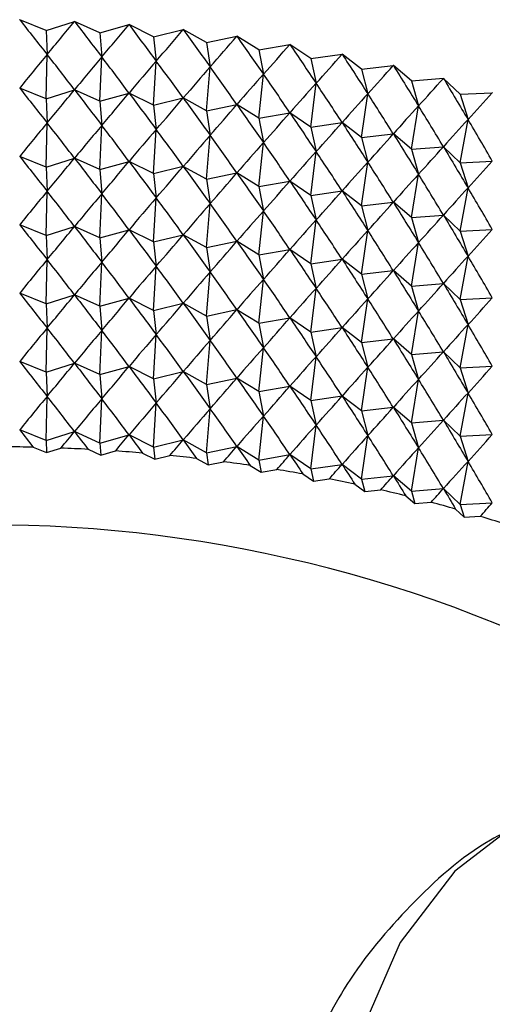
# Model space of a CAD drawing. Units: millimetres. Extents: x 5 to 995, y 5 to 995.
# Drawn here: x 122 to 125, y 254 to 259 of the extents above; entities that cross this region are included whole.
import ezdxf

# ---------------------------------------------------------------- set-up
doc = ezdxf.new("R2010")
doc.units = ezdxf.units.MM

msp = doc.modelspace()

# ---------------------------------------------------------------- linework, layer by layer
at = {"color": 7, "linetype": 'Continuous', "lineweight": 25}
for p, q in [((122.2646, 258.6154), (122.2641, 258.6154)), ((122.3908, 258.5644), (122.2646, 258.6154)), ((122.3908, 258.5644), (122.5255, 258.6075)), ((122.526, 258.6075), (122.5255, 258.6075)), ((122.6474, 258.5527), (122.526, 258.6075)), ((122.3908, 258.5644), (122.3951, 258.4491)), ((122.6474, 258.5527), (122.7858, 258.5917)), ((122.7864, 258.5917), (122.7858, 258.5917)), ((122.9026, 258.5333), (122.7864, 258.5917)), ((122.9026, 258.5333), (123.0444, 258.5681)), ((123.0449, 258.568), (123.0444, 258.5681)), ((123.1557, 258.5063), (123.0449, 258.568)), ((122.6474, 258.5527), (122.6561, 258.4373)), ((122.9026, 258.5333), (122.9156, 258.4175)), ((123.1557, 258.5063), (123.3004, 258.5367)), ((123.301, 258.5366), (123.3004, 258.5367)), ((123.406, 258.4716), (123.301, 258.5366)), ((123.1557, 258.5063), (123.173, 258.39)), ((123.406, 258.4716), (123.5533, 258.4976)), ((123.406, 258.4716), (123.4275, 258.3547)), ((123.5538, 258.4975), (123.5533, 258.4976)), ((123.6528, 258.4294), (123.5538, 258.4975)), ((122.3908, 258.2378), (122.3951, 258.4491)), ((122.6474, 258.2261), (122.6561, 258.4373)), ((123.6528, 258.4294), (123.8022, 258.4509)), ((123.6528, 258.4294), (123.6785, 258.3118)), ((123.8027, 258.4508), (123.8022, 258.4509)), ((123.8954, 258.3798), (123.8027, 258.4508)), ((122.9026, 258.2067), (122.9156, 258.4175)), ((123.1557, 258.1796), (123.173, 258.39)), ((123.8954, 258.3798), (124.0466, 258.3967)), ((123.8954, 258.3798), (123.9253, 258.2614)), ((124.0471, 258.3966), (124.0466, 258.3967)), ((124.1332, 258.3229), (124.0471, 258.3966)), ((123.406, 258.145), (123.4275, 258.3547)), ((124.1332, 258.3229), (124.2858, 258.3353)), ((124.2863, 258.3351), (124.2858, 258.3353)), ((124.3656, 258.2589), (124.2863, 258.3351)), ((122.3908, 258.2378), (122.2646, 258.2888)), ((122.3908, 258.2378), (122.5255, 258.2809)), ((122.6474, 258.2261), (122.526, 258.2809)), ((123.6528, 258.1027), (123.6785, 258.3118)), ((124.1332, 258.3229), (124.1671, 258.2035)), ((122.3908, 258.2378), (122.3951, 258.1225)), ((122.6474, 258.2261), (122.7858, 258.2651)), ((122.9026, 258.2067), (122.7864, 258.2651)), ((122.9026, 258.2067), (123.0444, 258.2415)), ((123.1557, 258.1796), (123.0449, 258.2414)), ((123.8954, 258.0531), (123.9253, 258.2614)), ((124.3656, 258.2589), (124.519, 258.2667)), ((124.3656, 258.2589), (124.4034, 258.1385)), ((124.5195, 258.2665), (124.519, 258.2667)), ((122.6474, 258.2261), (122.6561, 258.1107)), ((122.9026, 258.2067), (122.9156, 258.0909)), ((123.1557, 258.1796), (123.3004, 258.2101)), ((123.406, 258.145), (123.301, 258.21)), ((124.1332, 257.9963), (124.1671, 258.2035)), ((123.1557, 258.1796), (123.173, 258.0634)), ((123.406, 258.145), (123.5533, 258.171)), ((123.406, 258.145), (123.4275, 258.0281)), ((123.6528, 258.1027), (123.5538, 258.1709)), ((124.3656, 257.9323), (124.4034, 258.1385)), ((122.3908, 257.9112), (122.3951, 258.1225)), ((122.6474, 257.8995), (122.6561, 258.1107)), ((122.9026, 257.8801), (122.9156, 258.0909)), ((123.6528, 258.1027), (123.8022, 258.1243)), ((123.6528, 258.1027), (123.6785, 257.9852)), ((123.8954, 258.0531), (123.8027, 258.1242)), ((123.1557, 257.853), (123.173, 258.0634)), ((123.8954, 258.0531), (124.0466, 258.0701)), ((123.8954, 258.0531), (123.9253, 257.9347)), ((124.1332, 257.9963), (124.0471, 258.07)), ((123.406, 257.8183), (123.4275, 258.0281)), ((124.1332, 257.9963), (124.2858, 258.0087)), ((124.1332, 257.9963), (124.1671, 257.8769)), ((124.3656, 257.9323), (124.2863, 258.0085)), ((122.3908, 257.9112), (122.2646, 257.9622)), ((122.3908, 257.9112), (122.5255, 257.9543)), ((122.6474, 257.8995), (122.526, 257.9542)), ((123.6528, 257.7761), (123.6785, 257.9852)), ((122.3908, 257.9112), (122.3951, 257.7959)), ((122.6474, 257.8995), (122.7858, 257.9385)), ((122.9026, 257.8801), (122.7864, 257.9384)), ((122.9026, 257.8801), (123.0444, 257.9149)), ((123.1557, 257.853), (123.0449, 257.9148)), ((123.8954, 257.7265), (123.9253, 257.9347)), ((124.3656, 257.9323), (124.519, 257.9401)), ((124.3656, 257.9323), (124.4034, 257.8119)), ((122.6474, 257.8995), (122.6561, 257.784)), ((122.9026, 257.8801), (122.9156, 257.7643)), ((123.1557, 257.853), (123.3004, 257.8834)), ((123.406, 257.8183), (123.301, 257.8834)), ((124.1332, 257.6697), (124.1671, 257.8769)), ((123.1557, 257.853), (123.173, 257.7368)), ((123.406, 257.8183), (123.5533, 257.8443)), ((123.406, 257.8183), (123.4275, 257.7015)), ((123.6528, 257.7761), (123.5538, 257.8442)), ((124.3656, 257.6057), (124.4034, 257.8119)), ((122.3908, 257.5845), (122.3951, 257.7959)), ((122.6474, 257.5729), (122.6561, 257.784)), ((122.9026, 257.5535), (122.9156, 257.7643)), ((123.6528, 257.7761), (123.8022, 257.7976)), ((123.6528, 257.7761), (123.6785, 257.6586)), ((123.8954, 257.7265), (123.8027, 257.7975)), ((123.1557, 257.5264), (123.173, 257.7368)), ((123.8954, 257.7265), (124.0466, 257.7435)), ((123.8954, 257.7265), (123.9253, 257.6081)), ((124.1332, 257.6697), (124.0471, 257.7434)), ((123.406, 257.4917), (123.4275, 257.7015)), ((124.1332, 257.6697), (124.2858, 257.682)), ((124.1332, 257.6697), (124.1671, 257.5503)), ((124.3656, 257.6057), (124.2863, 257.6819)), ((122.3908, 257.5845), (122.2646, 257.6355)), ((122.3908, 257.5845), (122.5255, 257.6277)), ((122.6474, 257.5729), (122.526, 257.6276)), ((123.6528, 257.4495), (123.6785, 257.6586)), ((122.3908, 257.5845), (122.3951, 257.4693)), ((122.6474, 257.5729), (122.7858, 257.6119)), ((122.6474, 257.5729), (122.6561, 257.4574)), ((122.9026, 257.5535), (122.7864, 257.6118)), ((122.9026, 257.5535), (123.0444, 257.5882)), ((123.1557, 257.5264), (123.0449, 257.5882)), ((123.8954, 257.3999), (123.9253, 257.6081)), ((124.3656, 257.6057), (124.519, 257.6134)), ((124.3656, 257.6057), (124.4034, 257.4852)), ((122.9026, 257.5535), (122.9156, 257.4377)), ((123.1557, 257.5264), (123.3004, 257.5568)), ((123.1557, 257.5264), (123.173, 257.4102)), ((123.406, 257.4917), (123.301, 257.5567)), ((124.1332, 257.343), (124.1671, 257.5503)), ((123.406, 257.4917), (123.5533, 257.5177)), ((123.406, 257.4917), (123.4275, 257.3749)), ((123.6528, 257.4495), (123.5538, 257.5176)), ((124.3656, 257.2791), (124.4034, 257.4852)), ((122.3908, 257.2579), (122.3951, 257.4693)), ((122.6474, 257.2463), (122.6561, 257.4574)), ((122.9026, 257.2269), (122.9156, 257.4377)), ((123.6528, 257.4495), (123.8022, 257.471)), ((123.6528, 257.4495), (123.6785, 257.332)), ((123.8954, 257.3999), (123.8027, 257.4709)), ((123.1557, 257.1998), (123.173, 257.4102)), ((123.8954, 257.3999), (124.0466, 257.4169)), ((123.8954, 257.3999), (123.9253, 257.2815)), ((124.1332, 257.343), (124.0471, 257.4168)), ((123.406, 257.1651), (123.4275, 257.3749)), ((124.1332, 257.343), (124.2858, 257.3554)), ((124.1332, 257.343), (124.1671, 257.2237)), ((124.3656, 257.2791), (124.2863, 257.3553)), ((122.3908, 257.2579), (122.2646, 257.3089)), ((122.3908, 257.2579), (122.5255, 257.301)), ((122.6474, 257.2463), (122.526, 257.301)), ((123.6528, 257.1229), (123.6785, 257.332)), ((122.3908, 257.2579), (122.3951, 257.1427)), ((122.6474, 257.2463), (122.7858, 257.2853)), ((122.6474, 257.2463), (122.6561, 257.1308)), ((122.9026, 257.2269), (122.7864, 257.2852)), ((122.9026, 257.2269), (123.0444, 257.2616)), ((123.1557, 257.1998), (123.0449, 257.2616)), ((123.8954, 257.0733), (123.9253, 257.2815)), ((124.3656, 257.2791), (124.519, 257.2868)), ((124.3656, 257.2791), (124.4034, 257.1586)), ((122.9026, 257.2269), (122.9156, 257.1111)), ((123.1557, 257.1998), (123.3004, 257.2302)), ((123.1557, 257.1998), (123.173, 257.0835)), ((123.406, 257.1651), (123.301, 257.2301)), ((124.1332, 257.0164), (124.1671, 257.2237)), ((123.406, 257.1651), (123.5533, 257.1911)), ((123.406, 257.1651), (123.4275, 257.0483)), ((123.6528, 257.1229), (123.5538, 257.191)), ((124.3656, 256.9525), (124.4034, 257.1586)), ((122.3908, 256.9313), (122.3951, 257.1427)), ((122.6474, 256.9197), (122.6561, 257.1308)), ((122.9026, 256.9003), (122.9156, 257.1111)), ((123.6528, 257.1229), (123.8022, 257.1444)), ((123.6528, 257.1229), (123.6785, 257.0053)), ((123.8954, 257.0733), (123.8027, 257.1443)), ((123.1557, 256.8732), (123.173, 257.0835)), ((123.8954, 257.0733), (124.0466, 257.0903)), ((123.8954, 257.0733), (123.9253, 256.9549)), ((124.1332, 257.0164), (124.0471, 257.0901)), ((123.406, 256.8385), (123.4275, 257.0483)), ((124.1332, 257.0164), (124.2858, 257.0288)), ((124.1332, 257.0164), (124.1671, 256.8971)), ((124.3656, 256.9525), (124.2863, 257.0287)), ((122.3908, 256.9313), (122.2646, 256.9823)), ((122.3908, 256.9313), (122.5255, 256.9744)), ((122.6474, 256.9197), (122.526, 256.9744)), ((123.6528, 256.7963), (123.6785, 257.0053)), ((124.3656, 256.9525), (124.519, 256.9602)), ((122.3908, 256.9313), (122.3951, 256.816)), ((122.6474, 256.9197), (122.7858, 256.9586)), ((122.6474, 256.9197), (122.6561, 256.8042)), ((122.9026, 256.9003), (122.7864, 256.9586)), ((122.9026, 256.9003), (123.0444, 256.935)), ((123.1557, 256.8732), (123.0449, 256.9349)), ((123.8954, 256.7467), (123.9253, 256.9549)), ((124.3656, 256.9525), (124.4034, 256.832)), ((122.9026, 256.9003), (122.9156, 256.7845)), ((123.1557, 256.8732), (123.3004, 256.9036)), ((123.1557, 256.8732), (123.173, 256.7569)), ((123.406, 256.8385), (123.301, 256.9035)), ((124.1332, 256.6898), (124.1671, 256.8971)), ((123.406, 256.8385), (123.5533, 256.8645)), ((123.406, 256.8385), (123.4275, 256.7216)), ((123.6528, 256.7963), (123.5538, 256.8644)), ((124.3656, 256.6258), (124.4034, 256.832)), ((122.3908, 256.6047), (122.3951, 256.816)), ((122.6474, 256.593), (122.6561, 256.8042)), ((122.9026, 256.5736), (122.9156, 256.7845)), ((123.6528, 256.7963), (123.8022, 256.8178)), ((123.6528, 256.7963), (123.6785, 256.6787)), ((123.8954, 256.7467), (123.8027, 256.8177)), ((123.1557, 256.5466), (123.173, 256.7569)), ((123.8954, 256.7467), (124.0466, 256.7637)), ((123.8954, 256.7467), (123.9253, 256.6283)), ((124.1332, 256.6898), (124.0471, 256.7635)), ((123.406, 256.5119), (123.4275, 256.7216)), ((123.6528, 256.4697), (123.6785, 256.6787)), ((124.1332, 256.6898), (124.2858, 256.7022)), ((124.1332, 256.6898), (124.1671, 256.5705)), ((124.3656, 256.6258), (124.2863, 256.7021)), ((122.3908, 256.6047), (122.2646, 256.6557)), ((122.3908, 256.6047), (122.5255, 256.6478)), ((122.6474, 256.593), (122.526, 256.6478)), ((122.6474, 256.593), (122.7858, 256.632)), ((122.9026, 256.5736), (122.7864, 256.632)), ((124.3656, 256.6258), (124.519, 256.6336)), ((122.3908, 256.6047), (122.3929, 256.5471)), ((122.6474, 256.593), (122.6517, 256.5353)), ((122.9026, 256.5736), (123.0444, 256.6084)), ((123.1557, 256.5466), (123.0449, 256.6083)), ((123.8954, 256.4201), (123.9253, 256.6283)), ((124.3656, 256.6258), (124.4034, 256.5054)), ((122.3292, 256.5728), (122.3929, 256.5471)), ((122.3929, 256.5471), (122.461, 256.5688)), ((122.5904, 256.563), (122.6517, 256.5353)), ((122.6517, 256.5353), (122.7217, 256.555)), ((122.8504, 256.5452), (122.9091, 256.5157)), ((122.9026, 256.5736), (122.9091, 256.5157)), ((123.1557, 256.5466), (123.3004, 256.577)), ((123.1557, 256.5466), (123.1643, 256.4884)), ((123.406, 256.5119), (123.301, 256.5769)), ((123.406, 256.5119), (123.5533, 256.5379)), ((123.6528, 256.4697), (123.5538, 256.5378)), ((124.1332, 256.3632), (124.1671, 256.5705)), ((122.9091, 256.5157), (122.9807, 256.5333)), ((123.1084, 256.5196), (123.1643, 256.4884)), ((123.1643, 256.4884), (123.2374, 256.5038)), ((123.406, 256.5119), (123.4168, 256.4534)), ((123.6528, 256.4697), (123.8022, 256.4912)), ((123.8954, 256.4201), (123.8027, 256.4911)), ((124.3656, 256.2992), (124.4034, 256.5054)), ((123.3637, 256.4863), (123.4168, 256.4534)), ((123.4168, 256.4534), (123.4912, 256.4666)), ((123.6157, 256.4453), (123.6657, 256.4109)), ((123.6528, 256.4697), (123.6657, 256.4109)), ((123.6657, 256.4109), (123.7411, 256.4218)), ((123.8635, 256.3967), (123.9104, 256.3609)), ((123.8954, 256.4201), (124.0466, 256.437)), ((123.8954, 256.4201), (123.9104, 256.3609)), ((124.1332, 256.3632), (124.0471, 256.4369)), ((123.9104, 256.3609), (123.9867, 256.3694)), ((124.1332, 256.3632), (124.2858, 256.3756)), ((124.1332, 256.3632), (124.1502, 256.3035)), ((124.3656, 256.2992), (124.2863, 256.3754)), ((124.1067, 256.3408), (124.1502, 256.3035)), ((124.1502, 256.3035), (124.2272, 256.3098)), ((124.3656, 256.2992), (124.519, 256.307)), ((124.3444, 256.2775), (124.3845, 256.239)), ((124.3656, 256.2992), (124.3845, 256.239)), ((124.3845, 256.239), (124.462, 256.2429))]:
    msp.add_line(p, q, dxfattribs=at)
at = {"color": 8, "linetype": 'Continuous', "lineweight": 25, "flags": 128}
msp.add_lwpolyline([(124.6288, 254.7688), (124.3406, 254.5484), (124.0792, 254.2075), (123.8936, 253.7789), (123.789, 253.275), (123.7685, 252.7102), (123.8327, 252.1009), (123.9797, 251.4645), (124.2054, 250.8193), (124.5031, 250.184), (124.8644, 249.5767), (125.2788, 249.015)], dxfattribs=at)
at = {"color": 7, "linetype": 'Continuous', "lineweight": 25}
for centre, radius, start, end in [((122.1335, 247.9201), 8.655, 88.70422, 89.56365), ((122.1351, 247.9674), 8.6076, 86.96735, 87.82993), ((122.1408, 248.0611), 8.5138, 85.21935, 86.08825), ((122.1536, 248.1994), 8.3749, 83.45369, 84.33217), ((122.1758, 248.3797), 8.1932, 81.66367, 82.5551), ((122.2098, 248.5986), 7.9717, 79.84232, 80.75018), ((122.2574, 248.8519), 7.7139, 77.98232, 78.9103), ((122.3202, 249.135), 7.4239, 76.07594, 77.02792), ((122.3994, 249.4427), 7.1062, 74.11492, 75.09507), ((122.4956, 249.7693), 6.7656, 72.09045, 73.10322), ((122.1154, 249.7485), 6.4535, 58.62755, 117.98675)]:
    msp.add_arc(centre, radius, start, end, dxfattribs=at)
for centre, major_axis, ratio, start_param, end_param in [((122.1335, 265.3651), (-4.0036, 9.2481), 0.323866, 2.239319, 2.265442), ((122.1335, 265.3651), (3.6276, 9.0332), 0.380924, 4.005756, 4.031879), ((122.1335, 265.3651), (-4.1614, 9.3686), 0.295861, 2.236984, 2.263108), ((122.1335, 265.3651), (3.4041, 8.9415), 0.409582, 3.995184, 4.021308), ((122.1335, 265.3651), (-4.3018, 9.496), 0.268376, 2.23659, 2.262713), ((122.1335, 265.3651), (3.1523, 8.8623), 0.43793, 3.980828, 4.006952), ((122.1335, 265.3651), (-4.4264, 9.6294), 0.241489, 2.237834, 2.263957), ((122.1335, 265.3651), (2.8686, 8.7967), 0.465545, 3.962065, 3.988189), ((122.1335, 265.3651), (-4.5365, 9.7675), 0.215252, 2.240463, 2.266587), ((122.1335, 265.3651), (2.5486, 8.7456), 0.491867, 3.938254, 3.964378), ((122.1335, 265.3651), (-4.6332, 9.9097), 0.189694, 2.244264, 2.270388), ((122.1335, 245.7682), (2.6106, 13.9947), 0.304713, 0.496977, 0.523101), ((122.1335, 245.7682), (-2.2048, 14.1313), 0.317568, 5.74804, 5.774163), ((122.1335, 245.7682), (2.804, 13.918), 0.297438, 0.490636, 0.51676), ((122.1335, 245.7682), (-1.9932, 14.1909), 0.323133, 5.742317, 5.768441), ((122.1335, 265.3651), (2.1886, 8.7091), 0.516191, 3.908821, 3.934945), ((122.1335, 265.3651), (-4.7173, 10.055), 0.164831, 2.249058, 2.275182), ((122.1335, 245.7682), (2.9906, 13.836), 0.289609, 0.484074, 0.510198), ((122.1335, 245.7682), (-1.7764, 14.2445), 0.328114, 5.736778, 5.762902), ((122.1335, 245.7682), (3.17, 13.7488), 0.281233, 0.477288, 0.503411), ((122.1335, 245.7682), (-1.5549, 14.2919), 0.332503, 5.731407, 5.757531), ((122.1335, 265.3651), (1.7861, 8.686), 0.537661, 3.8734, 3.899524), ((122.1335, 265.3651), (-4.7896, 10.2028), 0.14067, 2.254692, 2.280816), ((122.1335, 245.7682), (3.3421, 13.6567), 0.272316, 0.470276, 0.4964), ((122.1335, 245.7682), (-1.3292, 14.333), 0.336293, 5.726188, 5.752312), ((122.1335, 265.3651), (1.3412, 8.6739), 0.555316, 3.832038, 3.858162), ((122.1335, 265.3651), (-4.8505, 10.3524), 0.117208, 2.261036, 2.287159), ((122.1335, 265.0385), (-4.0036, 9.2481), 0.323866, 2.239319, 2.265442), ((122.1335, 265.0385), (3.6276, 9.0332), 0.380924, 4.005756, 4.031879), ((122.1335, 265.0385), (-4.1614, 9.3686), 0.295861, 2.236984, 2.263108), ((122.1335, 245.7682), (3.5064, 13.5598), 0.262865, 0.46304, 0.489163), ((122.1335, 245.7682), (-1.0999, 14.3676), 0.33948, 5.721102, 5.747225), ((122.1335, 265.0385), (3.4041, 8.9415), 0.409582, 3.995184, 4.021308), ((122.1335, 265.0385), (-4.3018, 9.496), 0.268376, 2.23659, 2.262713), ((122.1335, 265.0385), (3.1523, 8.8623), 0.43793, 3.980828, 4.006952), ((122.1335, 265.0385), (-4.4264, 9.6294), 0.241489, 2.237834, 2.263957), ((122.1335, 245.7682), (3.6629, 13.4583), 0.252885, 0.455582, 0.481705), ((122.1335, 245.7682), (-0.8677, 14.3957), 0.342057, 5.716127, 5.742251), ((122.1335, 265.3651), (0.8586, 8.6694), 0.568177, 3.785414, 3.811538), ((122.1335, 265.0385), (2.8686, 8.7967), 0.465545, 3.962065, 3.988189), ((122.1335, 265.0385), (-4.5365, 9.7675), 0.215252, 2.240463, 2.266587), ((122.1335, 245.7682), (3.8113, 13.3525), 0.242382, 0.447908, 0.474031), ((122.1335, 245.7682), (-0.633, 14.4171), 0.344019, 5.711242, 5.737365), ((122.1335, 265.0385), (2.5486, 8.7456), 0.491867, 3.938254, 3.964378), ((122.1335, 265.0385), (-4.6332, 9.9097), 0.189694, 2.244264, 2.270388), ((122.1335, 245.7682), (3.9514, 13.2424), 0.231359, 0.440025, 0.466149), ((122.1335, 245.7682), (-0.3966, 14.4318), 0.345365, 5.706422, 5.732546), ((122.1335, 245.4415), (2.6106, 13.9947), 0.304713, 0.496977, 0.523101), ((122.1335, 245.4415), (-2.2048, 14.1313), 0.317568, 5.74804, 5.774163), ((122.1335, 245.4415), (2.804, 13.918), 0.297438, 0.490636, 0.51676), ((122.1335, 245.4415), (-1.9932, 14.1909), 0.323133, 5.742317, 5.768441), ((122.1335, 245.4415), (2.9906, 13.836), 0.289609, 0.484074, 0.510198), ((122.1335, 245.4415), (-1.7764, 14.2445), 0.328114, 5.736778, 5.762902), ((122.1335, 265.0385), (2.1886, 8.7091), 0.516191, 3.908821, 3.934945), ((122.1335, 265.0385), (-4.7173, 10.055), 0.164831, 2.249058, 2.275182), ((122.1335, 245.4415), (3.17, 13.7488), 0.281233, 0.477288, 0.503411), ((122.1335, 245.4415), (-1.5549, 14.2919), 0.332503, 5.731407, 5.757531), ((122.1335, 265.0385), (1.7861, 8.686), 0.537661, 3.8734, 3.899524), ((122.1335, 265.0385), (-4.7896, 10.2028), 0.14067, 2.254692, 2.280816), ((122.1335, 245.4415), (3.3421, 13.6567), 0.272316, 0.470276, 0.4964), ((122.1335, 245.4415), (-1.3292, 14.333), 0.336293, 5.726188, 5.752312), ((122.1335, 265.0385), (1.3412, 8.6739), 0.555316, 3.832038, 3.858162), ((122.1335, 265.0385), (-4.8505, 10.3524), 0.117208, 2.261036, 2.287159), ((122.1335, 264.7119), (-4.0036, 9.2481), 0.323866, 2.239319, 2.265442), ((122.1335, 264.7119), (3.6276, 9.0332), 0.380924, 4.005756, 4.031879), ((122.1335, 264.7119), (-4.1614, 9.3686), 0.295861, 2.236984, 2.263108), ((122.1335, 245.4415), (3.5064, 13.5598), 0.262865, 0.46304, 0.489163), ((122.1335, 245.4415), (-1.0999, 14.3676), 0.33948, 5.721102, 5.747225), ((122.1335, 264.7119), (3.4041, 8.9415), 0.409582, 3.995184, 4.021308), ((122.1335, 264.7119), (-4.3018, 9.496), 0.268376, 2.23659, 2.262713), ((122.1335, 264.7119), (3.1523, 8.8623), 0.43793, 3.980828, 4.006952), ((122.1335, 264.7119), (-4.4264, 9.6294), 0.241489, 2.237834, 2.263957), ((122.1335, 245.4415), (3.6629, 13.4583), 0.252885, 0.455582, 0.481705), ((122.1335, 245.4415), (-0.8677, 14.3957), 0.342057, 5.716127, 5.742251), ((122.1335, 265.0385), (0.8586, 8.6694), 0.568177, 3.785414, 3.811538), ((122.1335, 264.7119), (2.8686, 8.7967), 0.465545, 3.962065, 3.988189), ((122.1335, 264.7119), (-4.5365, 9.7675), 0.215252, 2.240463, 2.266587), ((122.1335, 245.4415), (3.8113, 13.3525), 0.242382, 0.447908, 0.474031), ((122.1335, 245.4415), (-0.633, 14.4171), 0.344019, 5.711242, 5.737365), ((122.1335, 264.7119), (2.5486, 8.7456), 0.491867, 3.938254, 3.964378), ((122.1335, 264.7119), (-4.6332, 9.9097), 0.189694, 2.244264, 2.270388), ((122.1335, 245.4415), (3.9514, 13.2424), 0.231359, 0.440025, 0.466149), ((122.1335, 245.4415), (-0.3966, 14.4318), 0.345365, 5.706422, 5.732546), ((122.1335, 245.1149), (2.6106, 13.9947), 0.304713, 0.496977, 0.523101), ((122.1335, 245.1149), (-2.2048, 14.1313), 0.317568, 5.74804, 5.774163), ((122.1335, 245.1149), (2.804, 13.918), 0.297438, 0.490636, 0.51676), ((122.1335, 245.1149), (-1.9932, 14.1909), 0.323133, 5.742317, 5.768441), ((122.1335, 245.1149), (2.9906, 13.836), 0.289609, 0.484074, 0.510198), ((122.1335, 245.1149), (-1.7764, 14.2445), 0.328114, 5.736778, 5.762902), ((122.1335, 264.7119), (2.1886, 8.7091), 0.516191, 3.908821, 3.934945), ((122.1335, 264.7119), (-4.7173, 10.055), 0.164831, 2.249058, 2.275182), ((122.1335, 245.1149), (3.17, 13.7488), 0.281233, 0.477288, 0.503411), ((122.1335, 245.1149), (-1.5549, 14.2919), 0.332503, 5.731407, 5.757531), ((122.1335, 264.7119), (1.7861, 8.686), 0.537661, 3.8734, 3.899524), ((122.1335, 264.7119), (-4.7896, 10.2028), 0.14067, 2.254692, 2.280816), ((122.1335, 245.1149), (3.3421, 13.6567), 0.272316, 0.470276, 0.4964), ((122.1335, 245.1149), (-1.3292, 14.333), 0.336293, 5.726188, 5.752312), ((122.1335, 264.7119), (1.3412, 8.6739), 0.555316, 3.832038, 3.858162), ((122.1335, 264.7119), (-4.8505, 10.3524), 0.117208, 2.261036, 2.287159), ((122.1335, 264.3853), (-4.0036, 9.2481), 0.323866, 2.239319, 2.265442), ((122.1335, 264.3853), (3.6276, 9.0332), 0.380924, 4.005756, 4.031879), ((122.1335, 264.3853), (-4.1614, 9.3686), 0.295861, 2.236984, 2.263108), ((122.1335, 245.1149), (3.5064, 13.5598), 0.262865, 0.46304, 0.489163), ((122.1335, 245.1149), (-1.0999, 14.3676), 0.33948, 5.721102, 5.747225), ((122.1335, 264.3853), (3.4041, 8.9415), 0.409582, 3.995184, 4.021308), ((122.1335, 264.3853), (-4.3018, 9.496), 0.268376, 2.23659, 2.262713), ((122.1335, 264.3853), (3.1523, 8.8623), 0.43793, 3.980828, 4.006952), ((122.1335, 264.3853), (-4.4264, 9.6294), 0.241489, 2.237834, 2.263957), ((122.1335, 245.1149), (3.6629, 13.4583), 0.252885, 0.455582, 0.481705), ((122.1335, 245.1149), (-0.8677, 14.3957), 0.342057, 5.716127, 5.742251), ((122.1335, 264.7119), (0.8586, 8.6694), 0.568177, 3.785414, 3.811538), ((122.1335, 264.3853), (2.8686, 8.7967), 0.465545, 3.962065, 3.988189), ((122.1335, 264.3853), (-4.5365, 9.7675), 0.215252, 2.240463, 2.266587), ((122.1335, 245.1149), (3.8113, 13.3525), 0.242382, 0.447908, 0.474031), ((122.1335, 245.1149), (-0.633, 14.4171), 0.344019, 5.711242, 5.737365), ((122.1335, 264.3853), (2.5486, 8.7456), 0.491867, 3.938254, 3.964378), ((122.1335, 264.3853), (-4.6332, 9.9097), 0.189694, 2.244264, 2.270388), ((122.1335, 245.1149), (3.9514, 13.2424), 0.231359, 0.440025, 0.466149), ((122.1335, 245.1149), (-0.3966, 14.4318), 0.345365, 5.706422, 5.732546), ((122.1335, 244.7883), (2.6106, 13.9947), 0.304713, 0.496977, 0.523101), ((122.1335, 244.7883), (-2.2048, 14.1313), 0.317568, 5.74804, 5.774163), ((122.1335, 244.7883), (2.804, 13.918), 0.297438, 0.490636, 0.51676), ((122.1335, 244.7883), (-1.9932, 14.1909), 0.323133, 5.742317, 5.768441), ((122.1335, 244.7883), (2.9906, 13.836), 0.289609, 0.484074, 0.510198), ((122.1335, 244.7883), (-1.7764, 14.2445), 0.328114, 5.736778, 5.762902), ((122.1335, 264.3853), (2.1886, 8.7091), 0.516191, 3.908821, 3.934945), ((122.1335, 264.3853), (-4.7173, 10.055), 0.164831, 2.249058, 2.275182), ((122.1335, 244.7883), (3.17, 13.7488), 0.281233, 0.477288, 0.503411), ((122.1335, 244.7883), (-1.5549, 14.2919), 0.332503, 5.731407, 5.757531), ((122.1335, 264.3853), (1.7861, 8.686), 0.537661, 3.8734, 3.899524), ((122.1335, 264.3853), (-4.7896, 10.2028), 0.14067, 2.254692, 2.280816), ((122.1335, 244.7883), (3.3421, 13.6567), 0.272316, 0.470276, 0.4964), ((122.1335, 244.7883), (-1.3292, 14.333), 0.336293, 5.726188, 5.752312), ((122.1335, 264.3853), (1.3412, 8.6739), 0.555316, 3.832038, 3.858162), ((122.1335, 264.3853), (-4.8505, 10.3524), 0.117208, 2.261036, 2.287159), ((122.1335, 264.0587), (-4.0036, 9.2481), 0.323866, 2.239319, 2.265442), ((122.1335, 264.0587), (3.6276, 9.0332), 0.380924, 4.005756, 4.031879), ((122.1335, 264.0587), (-4.1614, 9.3686), 0.295861, 2.236984, 2.263108), ((122.1335, 244.7883), (3.5064, 13.5598), 0.262865, 0.46304, 0.489163), ((122.1335, 244.7883), (-1.0999, 14.3676), 0.33948, 5.721102, 5.747225), ((122.1335, 264.0587), (3.4041, 8.9415), 0.409582, 3.995184, 4.021308), ((122.1335, 264.0587), (-4.3018, 9.496), 0.268376, 2.23659, 2.262713), ((122.1335, 264.0587), (3.1523, 8.8623), 0.43793, 3.980828, 4.006952), ((122.1335, 264.0587), (-4.4264, 9.6294), 0.241489, 2.237834, 2.263957), ((122.1335, 244.7883), (3.6629, 13.4583), 0.252885, 0.455582, 0.481705), ((122.1335, 244.7883), (-0.8677, 14.3957), 0.342057, 5.716127, 5.742251), ((122.1335, 264.3853), (0.8586, 8.6694), 0.568177, 3.785414, 3.811538), ((122.1335, 264.0587), (2.8686, 8.7967), 0.465545, 3.962065, 3.988189), ((122.1335, 264.0587), (-4.5365, 9.7675), 0.215252, 2.240463, 2.266587), ((122.1335, 244.7883), (3.8113, 13.3525), 0.242382, 0.447908, 0.474031), ((122.1335, 244.7883), (-0.633, 14.4171), 0.344019, 5.711242, 5.737365), ((122.1335, 264.0587), (2.5486, 8.7456), 0.491867, 3.938254, 3.964378), ((122.1335, 264.0587), (-4.6332, 9.9097), 0.189694, 2.244264, 2.270388), ((122.1335, 244.7883), (3.9514, 13.2424), 0.231359, 0.440025, 0.466149), ((122.1335, 244.7883), (-0.3966, 14.4318), 0.345365, 5.706422, 5.732546), ((122.1335, 244.4617), (2.6106, 13.9947), 0.304713, 0.496977, 0.523101), ((122.1335, 244.4617), (-2.2048, 14.1313), 0.317568, 5.74804, 5.774163), ((122.1335, 244.4617), (2.804, 13.918), 0.297438, 0.490636, 0.51676), ((122.1335, 244.4617), (-1.9932, 14.1909), 0.323133, 5.742317, 5.768441), ((122.1335, 244.4617), (2.9906, 13.836), 0.289609, 0.484074, 0.510198), ((122.1335, 244.4617), (-1.7764, 14.2445), 0.328114, 5.736778, 5.762902), ((122.1335, 264.0587), (2.1886, 8.7091), 0.516191, 3.908821, 3.934945), ((122.1335, 264.0587), (-4.7173, 10.055), 0.164831, 2.249058, 2.275182), ((122.1335, 244.4617), (3.17, 13.7488), 0.281233, 0.477288, 0.503411), ((122.1335, 244.4617), (-1.5549, 14.2919), 0.332503, 5.731407, 5.757531), ((122.1335, 264.0587), (1.7861, 8.686), 0.537661, 3.8734, 3.899524), ((122.1335, 264.0587), (-4.7896, 10.2028), 0.14067, 2.254692, 2.280816), ((122.1335, 244.4617), (3.3421, 13.6567), 0.272316, 0.470276, 0.4964), ((122.1335, 244.4617), (-1.3292, 14.333), 0.336293, 5.726188, 5.752312), ((122.1335, 264.0587), (1.3412, 8.6739), 0.555316, 3.832038, 3.858162), ((122.1335, 264.0587), (-4.8505, 10.3524), 0.117208, 2.261036, 2.287159), ((122.1335, 263.7321), (-4.0036, 9.2481), 0.323866, 2.239319, 2.265442), ((122.1335, 263.7321), (3.6276, 9.0332), 0.380924, 4.005756, 4.031879), ((122.1335, 263.7321), (-4.1614, 9.3686), 0.295861, 2.236984, 2.263108), ((122.1335, 244.4617), (3.5064, 13.5598), 0.262865, 0.46304, 0.489163), ((122.1335, 244.4617), (-1.0999, 14.3676), 0.33948, 5.721102, 5.747225), ((122.1335, 264.0587), (0.8586, 8.6694), 0.568177, 3.785414, 3.811538), ((122.1335, 263.7321), (3.4041, 8.9415), 0.409582, 3.995184, 4.021308), ((122.1335, 263.7321), (-4.3018, 9.496), 0.268376, 2.23659, 2.262713), ((122.1335, 263.7321), (3.1523, 8.8623), 0.43793, 3.980828, 4.006952), ((122.1335, 263.7321), (-4.4264, 9.6294), 0.241489, 2.237834, 2.263957), ((122.1335, 244.4617), (3.6629, 13.4583), 0.252885, 0.455582, 0.481705), ((122.1335, 244.4617), (-0.8677, 14.3957), 0.342057, 5.716127, 5.742251), ((122.1335, 263.7321), (2.8686, 8.7967), 0.465545, 3.962065, 3.988189), ((122.1335, 263.7321), (-4.5365, 9.7675), 0.215252, 2.240463, 2.266587), ((122.1335, 244.4617), (3.8113, 13.3525), 0.242382, 0.447908, 0.474031), ((122.1335, 244.4617), (-0.633, 14.4171), 0.344019, 5.711242, 5.737365), ((122.1335, 263.7321), (2.5486, 8.7456), 0.491867, 3.938254, 3.964378), ((122.1335, 263.7321), (-4.6332, 9.9097), 0.189694, 2.244264, 2.270388), ((122.1335, 244.4617), (3.9514, 13.2424), 0.231359, 0.440025, 0.466149), ((122.1335, 244.4617), (-0.3966, 14.4318), 0.345365, 5.706422, 5.732546), ((122.1335, 244.1351), (2.6106, 13.9947), 0.304713, 0.496977, 0.523101), ((122.1335, 244.1351), (-2.2048, 14.1313), 0.317568, 5.74804, 5.774163), ((122.1335, 244.1351), (2.804, 13.918), 0.297438, 0.490636, 0.51676), ((122.1335, 244.1351), (-1.9932, 14.1909), 0.323133, 5.742317, 5.768441), ((122.1335, 244.1351), (2.9906, 13.836), 0.289609, 0.484074, 0.510198), ((122.1335, 244.1351), (-1.7764, 14.2445), 0.328114, 5.736778, 5.762902), ((122.1335, 263.7321), (2.1886, 8.7091), 0.516191, 3.908821, 3.934945), ((122.1335, 263.7321), (-4.7173, 10.055), 0.164831, 2.249058, 2.275182), ((122.1335, 244.1351), (3.17, 13.7488), 0.281233, 0.477288, 0.503411), ((122.1335, 244.1351), (-1.5549, 14.2919), 0.332503, 5.731407, 5.757531), ((122.1335, 263.7321), (1.7861, 8.686), 0.537661, 3.8734, 3.899524), ((122.1335, 263.7321), (-4.7896, 10.2028), 0.14067, 2.254692, 2.280816), ((122.1335, 244.1351), (3.3421, 13.6567), 0.272316, 0.470276, 0.4964), ((122.1335, 244.1351), (-1.3292, 14.333), 0.336293, 5.726188, 5.752312), ((122.1335, 244.1351), (3.5064, 13.5598), 0.262865, 0.46304, 0.489163), ((122.1335, 244.1351), (-1.0999, 14.3676), 0.33948, 5.721102, 5.747225), ((122.1335, 263.7321), (1.3412, 8.6739), 0.555316, 3.832038, 3.858162), ((122.1335, 263.7321), (-4.8505, 10.3524), 0.117208, 2.261036, 2.287159), ((122.1335, 263.4054), (-4.0036, 9.2481), 0.323866, 2.239319, 2.252248), ((122.1335, 263.4054), (3.6276, 9.0332), 0.380924, 4.01895, 4.031879), ((122.1335, 263.4054), (-4.1614, 9.3686), 0.295861, 2.236984, 2.249913), ((122.1335, 263.4054), (3.4041, 8.9415), 0.409582, 4.008378, 4.021308), ((122.1335, 263.4054), (-4.3018, 9.496), 0.268376, 2.23659, 2.249519), ((122.1335, 263.7321), (0.8586, 8.6694), 0.568177, 3.785414, 3.811538), ((122.1335, 263.4054), (3.1523, 8.8623), 0.43793, 3.994023, 4.006952), ((122.1335, 263.4054), (-4.4264, 9.6294), 0.241489, 2.237834, 2.250763), ((122.1335, 244.1351), (3.6629, 13.4583), 0.252885, 0.455582, 0.481705), ((122.1335, 244.1351), (-0.8677, 14.3957), 0.342057, 5.716127, 5.742251), ((122.1335, 263.4054), (2.8686, 8.7967), 0.465545, 3.975259, 3.988189), ((122.1335, 263.4054), (-4.5365, 9.7675), 0.215252, 2.240463, 2.253392), ((122.1335, 263.4054), (2.5486, 8.7456), 0.491867, 3.951448, 3.964378), ((122.1335, 263.4054), (-4.6332, 9.9097), 0.189694, 2.244264, 2.257194), ((122.1335, 244.1351), (3.8113, 13.3525), 0.242382, 0.447908, 0.474031), ((122.1335, 244.1351), (-0.633, 14.4171), 0.344019, 5.711242, 5.737365), ((122.1335, 263.4054), (2.1886, 8.7091), 0.516191, 3.922015, 3.934945), ((122.1335, 263.4054), (-4.7173, 10.055), 0.164831, 2.249058, 2.261988), ((122.1335, 244.1351), (3.9514, 13.2424), 0.231359, 0.440025, 0.466149), ((122.1335, 244.1351), (-0.3966, 14.4318), 0.345365, 5.706422, 5.732546), ((122.1335, 263.4054), (1.7861, 8.686), 0.537661, 3.886595, 3.899524), ((122.1335, 263.4054), (-4.7896, 10.2028), 0.14067, 2.254692, 2.267621), ((122.1335, 263.4054), (1.3412, 8.6739), 0.555316, 3.845233, 3.858162), ((122.1335, 263.4054), (-4.8505, 10.3524), 0.117208, 2.261036, 2.273965), ((122.1335, 263.4054), (0.8586, 8.6694), 0.568177, 3.798608, 3.811538)]:
    msp.add_ellipse(centre, major_axis=major_axis, ratio=ratio, start_param=start_param, end_param=end_param, dxfattribs=at)
msp.add_open_spline([(124.6493, 254.7669), (124.6023, 254.7442), (124.4072, 254.6497), (124.1232, 254.3912), (123.8249, 254.0395), (123.6957, 253.7731), (123.6372, 253.6524)], degree=3, knots=[0, 0, 0, 0, 0.10173, 0.422632, 0.738509, 1, 1, 1, 1], dxfattribs=at)

doc.saveas('drawing.dxf')
